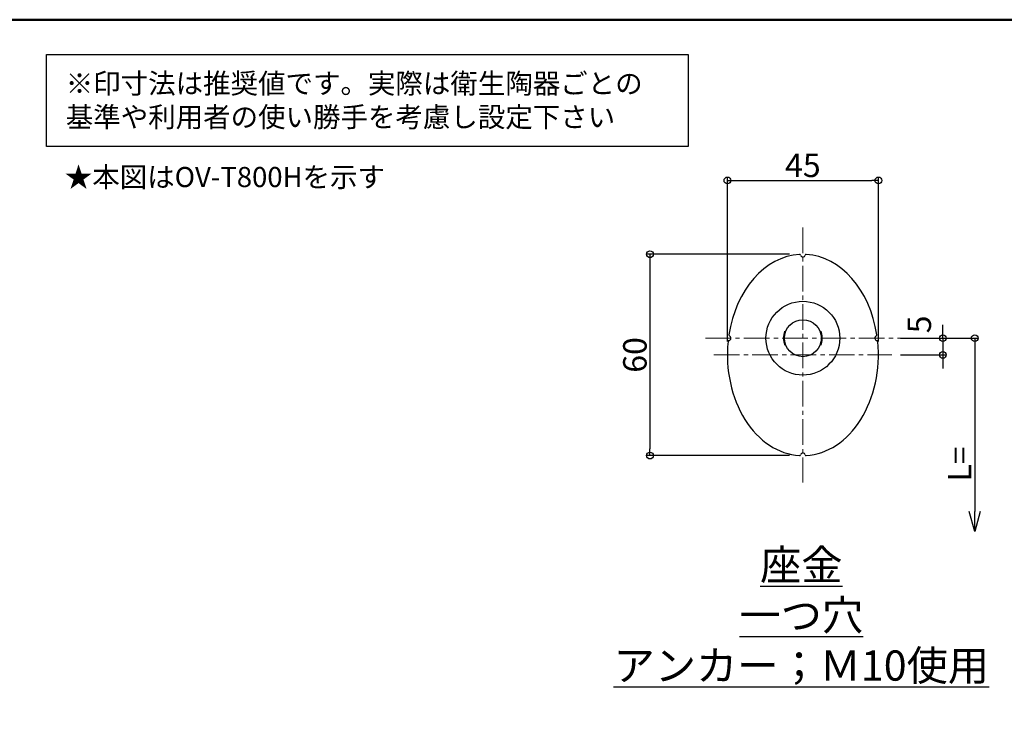
# Model space of a CAD drawing. Extents: x -69872 to -65872, y 8151 to 10921.
# Drawn here: x -68149 to -66682, y 9865 to 10921 of the extents above; entities that cross this region are included whole.
import ezdxf

# ---------------------------------------------------------------- set-up
doc = ezdxf.new("R2010")
doc.units = 0
doc.header["$LTSCALE"] = 2
doc.header["$MEASUREMENT"] = 0
doc.linetypes.add('CENTER2', pattern=[28.575, 19.05, -3.175, 3.175, -3.175])
doc.layers.get('0').update_dxf_attribs({"linetype": 'CONTINUOUS'})
doc.layers.get('DEFPOINTS').update_dxf_attribs({"linetype": 'CONTINUOUS'})
for name, color, linetype in [('06仕上投影', 4, 'CONTINUOUS'), ('10ユーザー', 161, 'CONTINUOUS'), ('CENTER', 1, 'CENTER2'), ('moji', 70, 'CONTINUOUS'), ('zumenwaku', 190, 'CONTINUOUS'), ('一般寸法', 11, 'CONTINUOUS')]:
    doc.layers.add(name, color=color, linetype=linetype)
doc.layers.add('sunpou', color=7, linetype='CONTINUOUS', lineweight=18)
doc.styles.add('MSP', font='txt')
doc.styles.get("Standard").update_dxf_attribs({"font": 'simplex.shx', "width": 0.8, "bigfont": 'bigfont.shx'})
doc.dimstyles.new('一般寸法', dxfattribs={"dimscale": 10, "dimtxt": 3.5, "dimasz": 1, "dimexe": 0.5, "dimexo": 2, "dimgap": 0.5, "dimtad": 1, "dimzin": 9, "dimdsep": 46, "dimtxsty": 'Standard', "dimblk1": 'ORIGIN', "dimblk2": 'ORIGIN', "dimsah": 1, "dimcen": 1, "dimclrd": 11, "dimclre": 11, "dimclrt": 2, "dimadec": 0, "dimazin": 2, "dimtfac": 1, "dimtmove": 2, "dimatfit": 3, "dimldrblk": 'OPEN', "dimfxl": 0.5, "dimtolj": 1, "dimtzin": 9, "dimarcsym": 0})

# ---------------------------------------------------------------- blocks, each defined once
blk = doc.blocks.new('_ORIGIN')
at = {"color": 0, "linetype": 'ByBlock'}
blk.add_line((0, 0), (-1, 0), dxfattribs=at)
blk.add_circle((0, 0), 0.5, dxfattribs=at)
blk = doc.blocks.new('*D29')
at = {"layer": 'DEFPOINTS', "color": 0, "transparency": 16777216}
for p in [(-66982.4, 10571.1), (-67210.2, 10271.1), (-66982.4, 10271.1)]:
    blk.add_point(p, dxfattribs=at)
at = {"layer": '一般寸法', "color": 11, "lineweight": -2, "transparency": 16777216}
for p, q in [((-67002.4, 10571.1), (-67215.2, 10571.1)), ((-67210.2, 10561.1), (-67210.2, 10281.1)), ((-67002.4, 10271.1), (-67215.2, 10271.1))]:
    blk.add_line(p, q, dxfattribs=at)
at = {"layer": '一般寸法', "color": 11, "lineweight": -2, "transparency": 16777216, "xscale": 10, "yscale": 10, "zscale": 10}
for p, rotation in [((-67210.2, 10571.1), 90), ((-67210.2, 10271.1), 270)]:
    blk.add_blockref('_ORIGIN', p, dxfattribs=dict(at, rotation=rotation))
at = {"layer": '一般寸法', "color": 2, "transparency": 16777216, "insert": (-67232.7, 10421.1), "char_height": 35, "attachment_point": 5, "rotation": 90}
blk.add_mtext('\\A1;60', dxfattribs=at)
blk = doc.blocks.new('_OPEN')
at = {"color": 0, "linetype": 'ByBlock'}
for p, q in [((-1, 0.167), (0, 0)), ((0, 0), (-1, -0.167)), ((0, 0), (-1, 0))]:
    blk.add_line(p, q, dxfattribs=at)
blk = doc.blocks.new('*D30')
at = {"layer": 'DEFPOINTS', "color": 0, "transparency": 16777216}
for p in [(-66869.9, 10681.2), (-67094.9, 10421.1), (-66869.9, 10421.1)]:
    blk.add_point(p, dxfattribs=at)
at = {"layer": '一般寸法', "color": 11, "lineweight": -2, "transparency": 16777216}
for p, q in [((-67094.9, 10441.1), (-67094.9, 10686.2)), ((-67084.9, 10681.2), (-66879.9, 10681.2)), ((-66869.9, 10441.1), (-66869.9, 10686.2))]:
    blk.add_line(p, q, dxfattribs=at)
at = {"layer": '一般寸法', "color": 11, "lineweight": -2, "transparency": 16777216, "xscale": 10, "yscale": 10, "zscale": 10, "rotation": 180}
blk.add_blockref('_ORIGIN', (-67094.9, 10681.2), dxfattribs=at)
at = {"layer": '一般寸法', "color": 11, "lineweight": -2, "transparency": 16777216, "xscale": 10, "yscale": 10, "zscale": 10}
blk.add_blockref('_ORIGIN', (-66869.9, 10681.2), dxfattribs=at)
at = {"layer": '一般寸法', "color": 2, "transparency": 16777216, "insert": (-66982.4, 10703.7), "char_height": 35, "attachment_point": 5}
blk.add_mtext('\\A1;45', dxfattribs=at)
blk = doc.blocks.new('*D31')
at = {"layer": 'DEFPOINTS', "color": 0, "transparency": 16777216}
for p in [(-66857, 10446.1), (-66857.2, 10421.1), (-66773.9, 10421.1)]:
    blk.add_point(p, dxfattribs=at)
at = {"layer": '一般寸法', "color": 11, "lineweight": -2, "transparency": 16777216}
for p, q in [((-66773.9, 10456.1), (-66773.9, 10466.1)), ((-66837, 10446.1), (-66768.9, 10446.1)), ((-66773.9, 10446.1), (-66773.9, 10421.1)), ((-66837.2, 10421.1), (-66768.9, 10421.1)), ((-66773.9, 10411.1), (-66773.9, 10401.1))]:
    blk.add_line(p, q, dxfattribs=at)
at = {"layer": '一般寸法', "color": 11, "lineweight": -2, "transparency": 16777216, "xscale": 10, "yscale": 10, "zscale": 10}
for p, rotation in [((-66773.9, 10446.1), 270), ((-66773.9, 10421.1), 90)]:
    blk.add_blockref('_ORIGIN', p, dxfattribs=dict(at, rotation=rotation))
at = {"layer": '一般寸法', "color": 2, "transparency": 16777216, "insert": (-66809, 10466.6), "char_height": 35, "attachment_point": 5, "rotation": 90}
blk.add_mtext('\\A1;5', dxfattribs=at)
blk = doc.blocks.new('_Open30')
at = {"layer": 'sunpou', "color": 0, "linetype": 'Continuous', "lineweight": -2}
for p, q in [((-1, 0.268), (0, 0)), ((0, 0), (-1, -0.268)), ((0, 0), (-1, 0))]:
    blk.add_line(p, q, dxfattribs=at)
blk = doc.blocks.new('*D28')
at = {"layer": 'DEFPOINTS', "color": 0, "transparency": 16777216}
for p in [(-66857, 10446.1), (-66726.4, 10157.8), (-66726.4, 10157.8)]:
    blk.add_point(p, dxfattribs=at)
at = {"layer": '一般寸法', "color": 11, "lineweight": -2, "transparency": 16777216}
for p, q in [((-66837, 10446.1), (-66721.4, 10446.1)), ((-66726.4, 10446.1), (-66726.4, 10187.8))]:
    blk.add_line(p, q, dxfattribs=at)
at = {"layer": '一般寸法', "color": 11, "lineweight": -2, "transparency": 16777216, "xscale": 30, "yscale": 30, "zscale": 30, "rotation": 270}
blk.add_blockref('_Open30', (-66726.4, 10157.8), dxfattribs=at)
at = {"layer": '一般寸法', "color": 2, "transparency": 16777216, "insert": (-66748.9, 10258.5), "char_height": 35, "attachment_point": 5, "rotation": 90}
blk.add_mtext('\\A1;L=', dxfattribs=at)
blk = doc.blocks.new('_None')

msp = doc.modelspace()

# ---------------------------------------------------------------- linework, layer by layer
at = {"layer": '06仕上投影'}
for radius in [55.044, 27.544]:
    msp.add_circle((-66982.411, 10446.053), radius, dxfattribs=at)
for centre, radius, start, end in [((-66987.395, 10569.403), 1.5, 18.317016, 93.444997), ((-66982.411, 10571.053), 3.75, 198.336764, 341.663236), ((-66977.427, 10569.403), 1.5, 86.555003, 161.682984), ((-67093.331, 10446.053), 3.75, 280.100427, 65.429691), ((-67091.155, 10450.831), 1.5, 171.294571, 245.511706), ((-66871.491, 10446.053), 3.75, 114.570309, 259.899573), ((-66873.667, 10450.831), 1.5, 294.488294, 8.705429), ((-67092.416, 10440.883), 1.5, 100.034111, 174.243913), ((-66872.406, 10440.883), 1.5, 5.756087, 79.965889), ((-66987.395, 10272.703), 1.5, 266.555003, 341.682984), ((-66982.411, 10271.053), 3.75, 18.336764, 161.663236), ((-66977.427, 10272.703), 1.5, 198.317016, 273.444997)]:
    msp.add_arc(centre, radius, start, end, dxfattribs=at)
for start_param, end_param in [(9.46989664, 10.79418389), (8.05537203, 9.37965928), (10.86197223, 12.52125221), (6.32830399, 7.98758369)]:
    msp.add_ellipse((-66982.411, 10421.053), major_axis=(0, -150), ratio=0.75, start_param=start_param, end_param=end_param, dxfattribs=at)
for points, knots in [([(-66978.892, 10569.758), (-66978.892, 10569.757), (-66978.893, 10569.755), (-66978.894, 10569.752), (-66978.898, 10569.742), (-66978.906, 10569.72), (-66978.919, 10569.686)], [0, 0, 0, 0, 0.000023487563, 0.000023487563, 0.000023487563, 0.0000869744167, 0.0000869744167, 0.0000869744167, 0.0000869744167]), ([(-67010.103, 10453.478), (-67009.971, 10453.94), (-67009.84, 10454.347), (-67009.594, 10455.058), (-67009.478, 10455.364), (-67009.283, 10455.85), (-67009.204, 10456.03), (-67009.091, 10456.264), (-67009.058, 10456.316), (-67009.038, 10456.268), (-67009.134, 10455.963), (-67009.384, 10455.147), (-67009.486, 10454.812), (-67009.704, 10454.041), (-67009.819, 10453.607), (-67010.051, 10452.641), (-67010.167, 10452.107), (-67010.375, 10450.983), (-67010.47, 10450.388), (-67010.706, 10448.497), (-67010.79, 10447.15), (-67010.772, 10445.112), (-67010.743, 10444.444), (-67010.643, 10443.13), (-67010.571, 10442.48), (-67010.312, 10440.646), (-67010.076, 10439.532), (-67009.73, 10438.161), (-67009.615, 10437.746), (-67009.407, 10437.03), (-67009.315, 10436.73), (-67009.166, 10436.248), (-67009.11, 10436.065), (-67009.048, 10435.837), (-67009.042, 10435.788), (-67009.101, 10435.843), (-67009.248, 10436.152), (-67009.567, 10436.976), (-67009.687, 10437.306), (-67009.941, 10438.074), (-67010.076, 10438.516), (-67010.337, 10439.477), (-67010.463, 10439.998), (-67010.696, 10441.129), (-67010.801, 10441.732), (-67011.056, 10443.599), (-67011.149, 10444.966), (-67011.13, 10446.987), (-67011.097, 10447.67), (-67010.988, 10448.985), (-67010.911, 10449.621), (-67010.72, 10450.849), (-67010.607, 10451.434), (-67010.366, 10452.515), (-67010.236, 10453.017), (-67010.103, 10453.478)], [0, 0, 0, 0, 0.03125, 0.03125, 0.0625, 0.0625, 0.09375, 0.09375, 0.125, 0.125, 0.1875, 0.1875, 0.21875, 0.21875, 0.25, 0.25, 0.28125, 0.28125, 0.3125, 0.3125, 0.375, 0.375, 0.40625, 0.40625, 0.4375, 0.4375, 0.5, 0.5, 0.53125, 0.53125, 0.5625, 0.5625, 0.59375, 0.59375, 0.625, 0.625, 0.6875, 0.6875, 0.71875, 0.71875, 0.75, 0.75, 0.78125, 0.78125, 0.8125, 0.8125, 0.875, 0.875, 0.90625, 0.90625, 0.9375, 0.9375, 0.96875, 0.96875, 1, 1, 1, 1]), ([(-66954.719, 10453.478), (-66954.586, 10453.017), (-66954.456, 10452.515), (-66954.214, 10451.433), (-66954.101, 10450.846), (-66953.911, 10449.621), (-66953.835, 10448.987), (-66953.725, 10447.676), (-66953.693, 10446.992), (-66953.673, 10444.971), (-66953.765, 10443.605), (-66954.021, 10441.733), (-66954.126, 10441.128), (-66954.359, 10440), (-66954.485, 10439.478), (-66954.746, 10438.514), (-66954.881, 10438.074), (-66955.134, 10437.308), (-66955.254, 10436.978), (-66955.574, 10436.151), (-66955.72, 10435.845), (-66955.78, 10435.788), (-66955.774, 10435.836), (-66955.713, 10436.063), (-66955.657, 10436.245), (-66955.434, 10436.969), (-66955.207, 10437.701), (-66954.862, 10439.073), (-66954.744, 10439.582), (-66954.525, 10440.675), (-66954.424, 10441.253), (-66954.252, 10442.474), (-66954.179, 10443.124), (-66954.079, 10444.436), (-66954.05, 10445.103), (-66954.032, 10447.138), (-66954.116, 10448.494), (-66954.351, 10450.384), (-66954.446, 10450.98), (-66954.655, 10452.108), (-66954.771, 10452.642), (-66955.002, 10453.605), (-66955.118, 10454.04), (-66955.337, 10454.813), (-66955.437, 10455.147), (-66955.687, 10455.961), (-66955.784, 10456.268), (-66955.764, 10456.316), (-66955.731, 10456.264), (-66955.618, 10456.03), (-66955.539, 10455.85), (-66955.343, 10455.363), (-66955.228, 10455.057), (-66954.982, 10454.347), (-66954.851, 10453.94), (-66954.719, 10453.478)], [0, 0, 0, 0, 0.03125, 0.03125, 0.0625, 0.0625, 0.09375, 0.09375, 0.125, 0.125, 0.1875, 0.1875, 0.21875, 0.21875, 0.25, 0.25, 0.28125, 0.28125, 0.3125, 0.3125, 0.375, 0.375, 0.40625, 0.40625, 0.4375, 0.4375, 0.5, 0.5, 0.53125, 0.53125, 0.5625, 0.5625, 0.59375, 0.59375, 0.625, 0.625, 0.6875, 0.6875, 0.71875, 0.71875, 0.75, 0.75, 0.78125, 0.78125, 0.8125, 0.8125, 0.875, 0.875, 0.90625, 0.90625, 0.9375, 0.9375, 0.96875, 0.96875, 1, 1, 1, 1])]:
    msp.add_open_spline(points, degree=3, knots=knots, dxfattribs=at)
at = {"layer": '10ユーザー', "color": 2, "lineweight": 30}
msp.add_lwpolyline([(-68109.292, 10868.927), (-67153.558, 10868.927), (-67153.558, 10731.473), (-68109.292, 10731.473)], close=True, dxfattribs=at)
at = {"layer": 'CENTER', "lineweight": 9}
for p, q in [((-66982.411, 10611.053), (-66982.411, 10231.053)), ((-67127.411, 10446.053), (-66837.411, 10446.053)), ((-67114.911, 10421.053), (-66849.911, 10421.053))]:
    msp.add_line(p, q, dxfattribs=at)
at = {"layer": 'zumenwaku', "linetype": 'Continuous', "lineweight": 50}
msp.add_lwpolyline([(-69871.504, 8150.701), (-65871.508, 8150.701), (-65871.508, 10920.698), (-69871.504, 10920.698)], close=True, dxfattribs=at)
at = {"layer": '一般寸法', "color": 11}
msp.add_circle((-66726.367, 10446.053), 5, dxfattribs=at)

# ---------------------------------------------------------------- texts
at = {"linetype": 'ByBlock', "ltscale": 0.25, "insert": (-66984.708, 10033.226), "char_height": 45, "attachment_point": 5}
msp.add_mtext('{\\L座金\\P一つ穴\\Pアンカー；Ｍ10使用}', dxfattribs=at)
at = {"layer": 'moji', "linetype": 'Continuous', "char_height": 29.99997, "width": 932.15353, "attachment_point": 4, "style": 'MSP'}
for s, insert in [('※印寸法は推奨値です。実際は衛生陶器ごとの    \u3000基準や利用者の使い勝手を考慮し設定下さい', (-68080.623, 10796.769)), ('★本図はOV-T800Hを示す', (-68082.105, 10682.331))]:
    msp.add_mtext(s, dxfattribs=dict(at, insert=insert))

# ---------------------------------------------------------------- dimensions: what is measured, and where the dimension line sits
at = {"layer": '一般寸法'}
for base, p1, p2, angle, picture, middle in [((-66869.911, 10681.238), (-67094.911, 10421.053), (-66869.911, 10421.053), 180, '*D30', (-66982.411, 10703.738)), ((-67210.157, 10271.053), (-66982.411, 10571.053), (-66982.411, 10271.053), 90, '*D29', (-67232.657, 10421.053))]:
    dim = msp.add_linear_dim(base=base, p1=p1, p2=p2, angle=angle, dimstyle='一般寸法', override={"dimdec": 0, "dimlfac": 0.2}, dxfattribs=at)
    dim.commit()
    dim.dimension.update_dxf_attribs({"geometry": picture, "text_midpoint": middle})
dim = msp.add_linear_dim(base=(-66773.857, 10421.053), p1=(-66857.031, 10446.053), p2=(-66857.169, 10421.053), angle=90, dimstyle='一般寸法', override={"dimdec": 1, "dimlfac": 0.2}, dxfattribs=at)
dim.commit()
dim.dimension.update_dxf_attribs({"geometry": '*D31', "text_midpoint": (-66808.971, 10466.613), "dimtype": 160})
dim = msp.add_linear_dim(base=(-66726.367, 10157.784), p1=(-66857.031, 10446.053), p2=(-66726.367, 10157.784), angle=90, text='L=', dimstyle='一般寸法', override={"dimasz": 3, "dimdec": 1, "dimlfac": 0.2, "dimblk1": 'None', "dimblk2": 'Open30', "dimse2": 1}, dxfattribs=at)
dim.commit()
dim.dimension.update_dxf_attribs({"geometry": '*D28', "text_midpoint": (-66748.867, 10258.473), "dimtype": 160})

doc.saveas('drawing.dxf')
